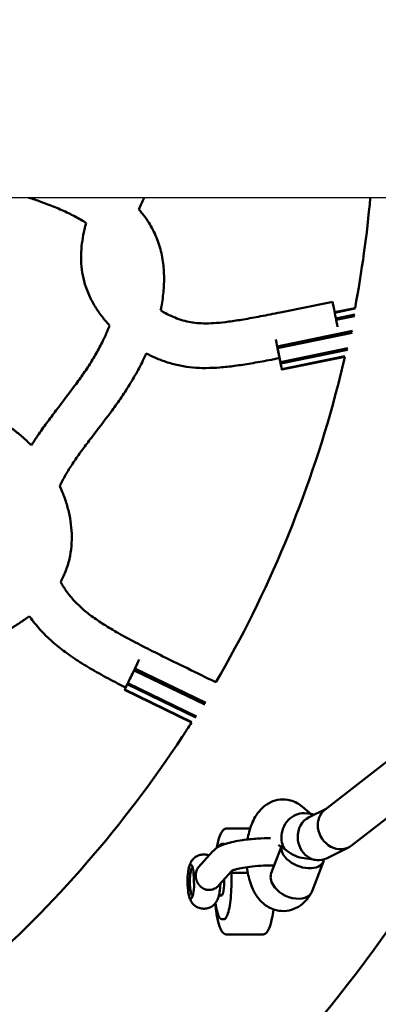
# Model space of a CAD drawing. Units: inches. Extents: x -554817 to 174141, y -104983 to 31245.
# Drawn here: x 171768 to 171891, y 21885 to 22224 of the extents above; entities that cross this region are included whole.
import ezdxf

# ---------------------------------------------------------------- set-up
doc = ezdxf.new("R2010")
doc.units = ezdxf.units.IN
doc.header["$MEASUREMENT"] = 0
doc.layers.get('0').update_dxf_attribs({"lineweight": 5})
doc.layers.add('pamati', color=1, linetype='Continuous', lineweight=5)
doc.layers.add('Видимый контур (ГОСТ)', color=7, linetype='Continuous', lineweight=50)
doc.styles.get("Standard").update_dxf_attribs({"font": 'ARIALN.TTF'})
doc.dimstyles.get("Standard").update_dxf_attribs({"dimscale": 1000, "dimtxt": 0.18, "dimasz": 0.18, "dimexe": 0.08, "dimexo": 0.0625, "dimgap": 0.09, "dimtad": 0, "dimtih": 1, "dimtoh": 1, "dimdec": 0, "dimzin": 0, "dimdsep": 46, "dimtxsty": 'Standard', "dimblk": 'OBLIQUE', "dimblk2": 'OBLIQUE', "dimcen": 0.09, "dimadec": 0, "dimazin": 0, "dimtfac": 1, "dimtdec": 0, "dimtofl": 0, "dimtmove": 0, "dimatfit": 3, "dimfxl": 1, "dimtolj": 1, "dimtzin": 0, "dimarcsym": 0})

# ---------------------------------------------------------------- blocks, each defined once
blk = doc.blocks.new('_Oblique')
at = {"color": 0, "linetype": 'ByBlock', "lineweight": -2}
blk.add_line((-0.5, -0.5), (0.5, 0.5), dxfattribs=at)
blk = doc.blocks.new('*D123')
at = {"layer": 'Defpoints', "color": 0, "lineweight": 13, "transparency": 16777216}
for p in [(170997.22, 25098.68), (171419.7, 25098.68), (170997.22, 22198.84)]:
    blk.add_point(p, dxfattribs=at)
at = {"layer": 'pamati', "color": 0, "lineweight": -2, "transparency": 16777216}
for p, q in [((171059.72, 25098.68), (171499.7, 25098.68)), ((171419.7, 25098.68), (171419.7, 23830.66)), ((171419.7, 22198.84), (171419.7, 23466.86)), ((171059.72, 22198.84), (171499.7, 22198.84))]:
    blk.add_line(p, q, dxfattribs=at)
at = {"layer": 'pamati', "color": 0, "lineweight": -2, "transparency": 16777216, "xscale": 180, "yscale": 180, "zscale": 180}
for p, rotation in [((171419.7, 25098.68), 90), ((171419.7, 22198.84), 270)]:
    blk.add_blockref('_Oblique', p, dxfattribs=dict(at, rotation=rotation))
at = {"layer": 'pamati', "color": 0, "lineweight": 13, "transparency": 16777216, "insert": (171419.7, 23648.76), "char_height": 180, "attachment_point": 5}
blk.add_mtext('\\A1;2900 mm', dxfattribs=at)
blk = doc.blocks.new('*D124')
at = {"layer": 'Defpoints', "color": 0, "lineweight": 13, "transparency": 16777216}
for p in [(170997.22, 22198.84), (171419.7, 22198.84), (170997.22, 19299)]:
    blk.add_point(p, dxfattribs=at)
at = {"layer": 'pamati', "color": 0, "lineweight": -2, "transparency": 16777216}
for p, q in [((171059.72, 22198.84), (171499.7, 22198.84)), ((171419.7, 22198.84), (171419.7, 20930.82)), ((171419.7, 19299), (171419.7, 20567.02)), ((171059.72, 19299), (171499.7, 19299))]:
    blk.add_line(p, q, dxfattribs=at)
at = {"layer": 'pamati', "color": 0, "lineweight": -2, "transparency": 16777216, "xscale": 180, "yscale": 180, "zscale": 180}
for p, rotation in [((171419.7, 22198.84), 90), ((171419.7, 19299), 270)]:
    blk.add_blockref('_Oblique', p, dxfattribs=dict(at, rotation=rotation))
at = {"layer": 'pamati', "color": 0, "lineweight": 13, "transparency": 16777216, "insert": (171419.7, 20748.92), "char_height": 180, "attachment_point": 5}
blk.add_mtext('\\A1;2900 mm', dxfattribs=at)

msp = doc.modelspace()

# ---------------------------------------------------------------- linework, layer by layer
at = {"color": 18, "lineweight": 30, "true_color": 0x000000}
msp.add_lwpolyline([(173062.95, 22162.34), (169908.95, 22162.34)], dxfattribs=at)
at = {"layer": 'Видимый контур (ГОСТ)'}
for p, q in [((172142.86, 22162.34), (171872.64, 21951.81)), ((172167.84, 22162.34), (171881.77, 21939.46)), ((171883.05, 22124.35), (171876.03, 22122.91)), ((171883.03, 22124.2), (171876.06, 22122.77)), ((171882.95, 22122.13), (171876.45, 22120.79)), ((171882.92, 22121.64), (171876.54, 22120.33)), ((171856.25, 22111.18), (171882.21, 22116.53)), ((171882.06, 22115.82), (171856.38, 22110.53)), ((171857.36, 22105.76), (171880.6, 22110.55)), ((171880.42, 22110.04), (171857.46, 22105.3)), ((171857.87, 22103.33), (171879.59, 22107.81)), ((171879.55, 22107.65), (171857.89, 22103.19)), ((171831.4, 21987.98), (171806.99, 21999.78)), ((171807.27, 22000.38), (171831.74, 21988.55)), ((171828.23, 21983.58), (171804.66, 21994.98)), ((171804.87, 21995.4), (171828.54, 21983.96)), ((171826.79, 21981.88), (171803.72, 21993.03)), ((171803.79, 21993.16), (171826.86, 21982)), ((171867.96, 21950.34), (171864.97, 21952.86)), ((171869.03, 21950.17), (171866.31, 21950.6)), ((171873.11, 21952.18), (171867.27, 21949.3)), ((171846.94, 21945.36), (171838.95, 21945.36)), ((171829.21, 21932.13), (171834.03, 21937.49)), ((171837.26, 21940.08), (171837.82, 21940.08)), ((171854.24, 21930.03), (171857.84, 21939.49)), ((171857.64, 21938.95), (171856.73, 21939.72)), ((171880.77, 21938.84), (171873.22, 21935.11)), ((171830.85, 21936.43), (171831.22, 21936.43)), ((171833.06, 21933.39), (171833.06, 21933.39)), ((171869.51, 21934.55), (171864.79, 21935.29)), ((171868.31, 21923.84), (171872.2, 21934.04)), ((171827.13, 21931.92), (171827.19, 21931.92)), ((171829.04, 21931.92), (171829.04, 21931.92)), ((171836.21, 21925.84), (171840.75, 21930.9)), ((171840.05, 21930.12), (171846.17, 21930.12)), ((171868.06, 21923.32), (171867.88, 21923.01)), ((171827.13, 21922.33), (171827.19, 21922.33)), ((171836.2, 21922.33), (171837.08, 21922.33)), ((171830.85, 21917.81), (171831.22, 21917.81)), ((171837.26, 21914.17), (171837.82, 21914.17)), ((171851.19, 21908.89), (171838.95, 21908.89))]:
    msp.add_line(p, q, dxfattribs=at)
for centre, major_axis, ratio, start_param, end_param in [((171876.82, 22118.94), (-1.49, 7.53), 0.000042, 4.569264, 6.283397), ((171856.31, 22110.85), (-1.55, 7.53), 0.000046, 4.755775, 5.074282), ((171856.31, 22110.85), (-0.092, 0.446), 0.000046, 3.895403, 5.52982), ((171856.31, 22110.85), (-1.55, 7.53), 0.000046, 3.970377, 4.669448), ((171856.31, 22110.85), (-1.19, 5.75), 0.000046, 3.141815, 4.594886), ((171856.31, 22110.85), (-1.55, 7.53), 0.000046, 2.082854, 2.313253), ((171856.31, 22110.85), (-1.19, 5.75), 0.000046, 2.267772, 3.141815), ((171857.37, 22105.75), (-0.092, 0.446), 0.000046, 3.141593, 4.744422), ((171856.31, 22110.85), (-1.55, 7.53), 0.000046, 2.399581, 3.098652), ((171856.31, 22110.85), (-1.55, 7.53), 0.000046, 3.184979, 3.884006), ((171857.37, 22105.75), (-0.092, 0.446), 0.000046, 3.109559, 3.173626), ((171857.8, 22103.63), (-0.092, 0.446), 0.000046, 2.324606, 3.959024), ((171807.13, 22000.08), (-3.35, -6.92), 0.000099, 4.190967, 4.669021), ((171807.13, 22000.08), (-3.35, -6.92), 0.000099, 4.755348, 5.454419), ((171807.13, 22000.08), (-0.198, -0.41), 0.000099, 3.894976, 5.529393), ((171807.13, 22000.08), (-3.35, -6.92), 0.000099, 5.54079, 6.239817), ((171804.86, 21995.39), (-0.198, -0.41), 0.000099, 4.680374, 6.283185), ((171803.92, 21993.44), (-0.198, -0.41), 0.000099, 5.465772, 6.283185), ((171864.64, 21943.09), (-3.22, -7.04), 0.874234, 3.38128, 5.093745), ((171877.21, 21945.64), (4.08, -6.51), 0.867395, 3.230024, 4.21517), ((171870.24, 21942.2), (1.16, -7.66), 0.889737, 3.416821, 4.578829), ((171877.21, 21945.64), (-4.08, 6.51), 0.867395, 1.073577, 3.230024), ((171864.64, 21943.09), (3.22, 7.04), 0.874234, 1.952153, 2.614127), ((171870.24, 21942.2), (-1.16, 7.66), 0.889737, 1.437237, 3.416821), ((171865.03, 21936.78), (7.17, -2.74), 0.594435, 3.144908, 6.44552), ((171866.75, 21941.3), (-8.95, -2.31), 0.26999, 6.090765, 6.09408), ((171859.92, 21947.08), (8.35, -13.72), 0.377381, 5.055274, 5.149022), ((171861.66, 21943.56), (6.89, -7.38), 0.566467, 4.888685, 5.655838), ((171826.54, 21927.12), (0, 5.83), 0.195872, 5.456099, 10.681138), ((171827.13, 21927.12), (0, 4.8), 0.195872, 6.215791, 9.492173), ((171827.37, 21927.12), (0, 4.99), 0.195872, 0.206284, 0.280741), ((171826.42, 21927.12), (0, -5.95), 0.195872, 1.664332, 1.906523), ((171837.07, 21927.12), (0, -4.8), 0.195872, 6.278461, 8.003492), ((171861.27, 21926.91), (-6.93, 3.34), 0.665024, 0.627826, 3.197878), ((171833.02, 21928.1), (-3.48, -2.09), 0.932476, 0.950404, 1.045001), ((171827.37, 21927.12), (0, -4.99), 0.195872, 6.002444, 6.076901)]:
    msp.add_ellipse(centre, major_axis=major_axis, ratio=ratio, start_param=start_param, end_param=end_param, dxfattribs=at)
for points, knots in [([(171790.51, 22153.61), (171789.88, 22154.01), (171787.93, 22155.21), (171784.4, 22157.08), (171779.8, 22159.13), (171775.2, 22160.87), (171772.14, 22161.9), (171770.76, 22162.34)], [0.14305928, 0.14305928, 0.14305928, 0.14305928, 0.14470551, 0.1480721, 0.15156825, 0.15516834, 0.15806673, 0.15806673, 0.15806673, 0.15806673]), ([(171808.59, 22158.33), (171808.9, 22157.99), (171809.81, 22156.93), (171811.25, 22155.06), (171812.82, 22152.61), (171814.17, 22150), (171815.62, 22146.43), (171816.84, 22141.78), (171817.42, 22136.13), (171817.27, 22130.46), (171816.68, 22126.32), (171816.23, 22124.05), (171816.14, 22123.62)], [0.86371673, 0.86371673, 0.86371673, 0.86371673, 0.86440765, 0.86582317, 0.8672387, 0.86863301, 0.87002733, 0.87284209, 0.87573157, 0.87872271, 0.88182454, 0.88255786, 0.88255786, 0.88255786, 0.88255786]), ([(171790.51, 22153.61), (171790.3, 22152.88), (171789.79, 22150.91), (171789.14, 22147.62), (171788.73, 22143.69), (171788.74, 22139.68), (171789.25, 22135.61), (171790.38, 22131.36), (171792.14, 22127.27), (171794.39, 22123.49), (171796.56, 22120.61), (171798.02, 22118.96), (171798.57, 22118.37)], [0.90743111, 0.90743111, 0.90743111, 0.90743111, 0.90914228, 0.91196605, 0.914712, 0.91740417, 0.92007795, 0.92277985, 0.92593017, 0.92882682, 0.93181837, 0.93353755, 0.93353755, 0.93353755, 0.93353755]), ([(171875.33, 22126.47), (171872.34, 22125.88), (171866.31, 22124.67), (171858.02, 22123), (171850.77, 22121.57), (171844.86, 22120.49), (171839.78, 22119.7), (171835.44, 22119.22), (171831.78, 22119.06), (171828.63, 22119.18), (171825.83, 22119.59), (171823.12, 22120.29), (171820.4, 22121.31), (171818.07, 22122.46), (171816.67, 22123.29), (171816.14, 22123.62)], [0, 0, 0, 0, 0.0078849, 0.01591427, 0.02197199, 0.02726624, 0.03190194, 0.03598862, 0.0396434, 0.04293371, 0.04606154, 0.04921821, 0.05240088, 0.05559937, 0.05761567, 0.05761567, 0.05761567, 0.05761567]), ([(171771.64, 22077.17), (171771.3, 22077.51), (171769.95, 22078.84), (171767.5, 22081.02), (171763.19, 22084.4), (171758.72, 22087.38), (171754.22, 22090.07), (171750.71, 22092.07), (171747.08, 22094.05), (171743.54, 22095.96), (171740.18, 22097.78), (171735.96, 22100.1), (171730.79, 22103.04), (171724.83, 22106.73), (171720.09, 22110.01), (171716.42, 22112.82), (171713.73, 22115.05), (171711.16, 22117.36), (171708.78, 22119.72), (171706.78, 22121.93), (171705.63, 22123.37), (171705.16, 22123.99)], [0.23188592, 0.23188592, 0.23188592, 0.23188592, 0.23299466, 0.23618345, 0.23937224, 0.24583611, 0.24909465, 0.25235318, 0.25601996, 0.25968673, 0.26288528, 0.26608384, 0.27249472, 0.27891209, 0.28533959, 0.28857218, 0.29190297, 0.29524424, 0.29850548, 0.30172426, 0.30416871, 0.30416871, 0.30416871, 0.30416871]), ([(171771.64, 22077.17), (171772.35, 22078.29), (171774.09, 22080.94), (171776.94, 22084.91), (171781.31, 22090.7), (171785.64, 22096.29), (171789.67, 22101.9), (171791.98, 22105.4), (171793.67, 22108.22), (171795.27, 22111.08), (171796.95, 22114.46), (171798.09, 22117.15), (171798.57, 22118.37)], [0.07887911, 0.07887911, 0.07887911, 0.07887911, 0.08120015, 0.08445541, 0.08770611, 0.09464004, 0.09804789, 0.10146545, 0.10317693, 0.10488904, 0.10830006, 0.11107646, 0.11107646, 0.11107646, 0.11107646]), ([(171811.18, 22108.77), (171811.12, 22108.63), (171810.25, 22106.71), (171808.87, 22103.94), (171806.96, 22100.52), (171804.94, 22097.16), (171802.3, 22093.16), (171797.88, 22087.01), (171793.44, 22081.29), (171789.29, 22075.78), (171786.48, 22071.85), (171783.96, 22067.97), (171782.34, 22065.09), (171781.56, 22063.52), (171781.42, 22063.21)], [0.89145011, 0.89145011, 0.89145011, 0.89145011, 0.89169994, 0.89511096, 0.89682307, 0.89853455, 0.90195211, 0.90535996, 0.91229389, 0.91554459, 0.91879985, 0.92199014, 0.9251156, 0.92586826, 0.92586826, 0.92586826, 0.92586826]), ([(171811.18, 22108.77), (171812.21, 22108.23), (171814.58, 22107.09), (171818.44, 22105.64), (171822.8, 22104.5), (171827.3, 22103.86), (171831.92, 22103.68), (171836.74, 22103.91), (171841.88, 22104.49), (171847.46, 22105.35), (171852.57, 22106.29), (171855.84, 22106.92), (171857.08, 22107.16)], [0.94508928, 0.94508928, 0.94508928, 0.94508928, 0.94759912, 0.95078179, 0.95393846, 0.95706629, 0.9603566, 0.96401138, 0.96809806, 0.97273376, 0.97802801, 0.98126544, 0.98126544, 0.98126544, 0.98126544]), ([(171835.17, 21995.66), (171853.15, 22026.55), (171867, 22059.85), (171877.42, 22098.78), (171878.53, 22103.21), (171879.55, 22107.65)], [2.6145941, 2.6145941, 2.6145941, 2.6145941, 2.88, 2.88, 2.9138705, 2.9138705, 2.9138705, 2.9138705]), ([(171781.71, 22030.25), (171781.8, 22030.41), (171782.24, 22031.21), (171782.98, 22032.72), (171784.1, 22035.54), (171785.07, 22039.18), (171785.59, 22043.58), (171785.55, 22047.92), (171785.01, 22052.21), (171784.03, 22056.44), (171782.78, 22060.11), (171781.83, 22062.33), (171781.42, 22063.21)], [0.19575232, 0.19575232, 0.19575232, 0.19575232, 0.19611629, 0.19752442, 0.19898191, 0.20190416, 0.2048623, 0.20781855, 0.21083316, 0.21396134, 0.21713641, 0.21926648, 0.21926648, 0.21926648, 0.21926648]), ([(171781.71, 22030.25), (171782.3, 22029.15), (171783.64, 22026.98), (171786.02, 22024), (171788.92, 22021.15), (171792.44, 22018.32), (171796.7, 22015.44), (171801.76, 22012.43), (171807.63, 22009.27), (171814.35, 22005.86), (171822.38, 22001.91), (171829.43, 21998.48), (171833.94, 21996.27), (171835.17, 21995.66)], [0.9521229, 0.9521229, 0.9521229, 0.9521229, 0.95506555, 0.95810221, 0.96117173, 0.96442313, 0.96800999, 0.97194977, 0.97630922, 0.98114831, 0.98652294, 0.99342396, 0.99603079, 0.99603079, 0.99603079, 0.99603079]), ([(171697.46, 21987.04), (171697.7, 21987.19), (171698.38, 21987.61), (171699.55, 21988.3), (171700.99, 21989.07), (171702.48, 21989.83), (171704.02, 21990.56), (171707.18, 21991.96), (171711.03, 21993.46), (171715.6, 21995.06), (171720.49, 21996.7), (171726.55, 21998.66), (171733.83, 22001.02), (171740.91, 22003.45), (171746.9, 22005.72), (171751.77, 22007.75), (171755.52, 22009.42), (171759.31, 22011.26), (171763.08, 22013.27), (171766.75, 22015.46), (171769.36, 22017.25), (171770.74, 22018.28), (171770.96, 22018.45)], [0.1150308, 0.1150308, 0.1150308, 0.1150308, 0.11589665, 0.11750173, 0.11913253, 0.12076334, 0.12241489, 0.12406645, 0.13067093, 0.13394458, 0.13721822, 0.14443128, 0.15072729, 0.15705135, 0.1635093, 0.16685497, 0.17026675, 0.17371158, 0.17715188, 0.18055367, 0.18382702, 0.1844572, 0.1844572, 0.1844572, 0.1844572]), ([(171804.11, 21993.84), (171802.85, 21994.48), (171799.5, 21996.21), (171794.25, 21999.04), (171788.54, 22002.42), (171783.39, 22005.89), (171778.77, 22009.59), (171774.63, 22013.65), (171772.16, 22016.74), (171771.01, 22018.38), (171770.96, 22018.45)], [0.02104712, 0.02104712, 0.02104712, 0.02104712, 0.02369078, 0.02805023, 0.03199001, 0.03557687, 0.03882827, 0.04189779, 0.04493445, 0.04507202, 0.04507202, 0.04507202, 0.04507202]), ([(171035.37, 21982.09), (171049.22, 21953.3), (171065.83, 21925.84), (171116.77, 21857.44), (171155.52, 21819.81), (171242.9, 21758.64), (171291.52, 21735.11), (171393.71, 21704.53), (171447.27, 21697.49), (171553.89, 21700.61), (171606.94, 21710.77), (171707.16, 21747.28), (171754.33, 21773.61), (171837.98, 21839.79), (171874.46, 21879.62), (171915.96, 21942.75), (171926.92, 21962.12), (171936.55, 21982.14)], [0.448323, 0.448323, 0.448323, 0.448323, 0.64, 0.64, 0.96, 0.96, 1.28, 1.28, 1.6, 1.6, 1.92, 1.92, 2.24, 2.24, 2.56, 2.56, 2.693269, 2.693269, 2.693269, 2.693269]), ([(171752.44, 21895.16), (171779.67, 21919.05), (171803.67, 21946.63), (171824.65, 21978.56), (171825.72, 21980.21), (171826.79, 21981.88)], [2.2909983, 2.2909983, 2.2909983, 2.2909983, 2.56, 2.56, 2.5746686, 2.5746686, 2.5746686, 2.5746686]), ([(171864.97, 21952.86), (171863.89, 21953.77), (171862.51, 21954.6), (171859.71, 21955.35), (171858.45, 21955.46), (171856.09, 21955.21), (171854.99, 21954.88), (171852.92, 21953.91), (171851.99, 21953.24), (171850.16, 21951.55), (171849.37, 21950.5), (171847.74, 21947.75), (171847.09, 21946.02), (171846.38, 21943.36), (171846.19, 21942.49), (171846.04, 21941.62)], [5.930435, 5.930435, 5.930435, 5.930435, 6.167052, 6.167052, 6.329093, 6.329093, 6.483557, 6.483557, 6.663247, 6.663247, 6.913221, 6.913221, 7.301818, 7.301818, 7.484378, 7.484378, 7.484378, 7.484378]), ([(171838.95, 21945.36), (171838.56, 21945.36), (171838.19, 21945.21), (171837.44, 21944.66), (171837.14, 21944.2), (171836.39, 21942.7), (171836.01, 21941.43), (171835.61, 21939.49), (171835.54, 21939.1), (171835.47, 21938.71)], [6.2829497, 6.2829497, 6.2829497, 6.2829497, 6.4256381, 6.4256381, 6.6564315, 6.6564315, 7.04162, 7.04162, 7.1315147, 7.1315147, 7.1315147, 7.1315147]), ([(171834.03, 21937.49), (171834.52, 21938.04), (171835, 21938.4), (171836.49, 21939.37), (171837.48, 21939.76), (171840.25, 21940.66), (171842.18, 21941.07), (171845.97, 21941.63), (171847.73, 21941.81), (171851.01, 21942.03), (171852.52, 21942.08), (171854, 21942.09)], [0.192745, 0.192745, 0.192745, 0.192745, 0.329827, 0.329827, 0.633863, 0.633863, 1.098042, 1.098042, 1.452299, 1.452299, 1.748423, 1.748423, 1.748423, 1.748423]), ([(171836.2, 21939.13), (171836.24, 21939.23), (171836.29, 21939.32), (171836.6, 21939.82), (171836.9, 21940.08), (171837.26, 21940.08)], [5.9183239, 5.9183239, 5.9183239, 5.9183239, 5.9784356, 5.9784356, 6.2834209, 6.2834209, 6.2834209, 6.2834209]), ([(171830.85, 21936.43), (171830.34, 21936.43), (171829.83, 21936.35), (171828.9, 21936.04), (171828.49, 21935.82), (171827.74, 21935.3), (171827.45, 21935.01), (171826.89, 21934.36), (171826.69, 21934.03), (171826.3, 21933.28), (171826.16, 21932.91), (171825.94, 21932.2), (171825.85, 21931.86), (171825.71, 21931.17), (171825.66, 21930.83), (171825.59, 21930.38), (171825.58, 21930.29), (171825.57, 21930.2)], [6.28295, 6.28295, 6.28295, 6.28295, 6.346825, 6.346825, 6.41698, 6.41698, 6.507107, 6.507107, 6.636317, 6.636317, 6.839461, 6.839461, 7.042606, 7.042606, 7.24575, 7.24575, 7.298672, 7.298672, 7.298672, 7.298672]), ([(171832.83, 21936.15), (171832.77, 21936.17), (171832.72, 21936.19), (171832.23, 21936.35), (171831.73, 21936.43), (171831.22, 21936.43)], [6.21217731, 6.21217731, 6.21217731, 6.21217731, 6.21992249, 6.21992249, 6.28294972, 6.28294972, 6.28294972, 6.28294972]), ([(171827.52, 21929.08), (171827.51, 21929.26), (171827.51, 21929.43), (171827.49, 21929.78), (171827.49, 21929.96), (171827.47, 21930.31), (171827.46, 21930.47), (171827.44, 21930.7), (171827.43, 21930.78), (171827.41, 21930.89), (171827.41, 21930.93), (171827.4, 21930.98), (171827.39, 21931), (171827.39, 21931.04), (171827.39, 21931.05), (171827.38, 21931.07)], [0.000001, 0.000001, 0.000001, 0.000001, 0.0578766, 0.0578766, 0.1250931, 0.1250931, 0.1892384, 0.1892384, 0.2200224, 0.2200224, 0.2351853, 0.2351853, 0.2427077, 0.2427077, 0.2501868, 0.2501868, 0.2501868, 0.2501868]), ([(171828.21, 21929.11), (171828.19, 21929.4), (171828.21, 21929.7), (171828.29, 21930.27), (171828.35, 21930.54), (171828.53, 21931.07), (171828.64, 21931.31), (171828.9, 21931.75), (171829.05, 21931.95), (171829.21, 21932.13)], [0.015593043, 0.015593043, 0.015593043, 0.015593043, 0.016541526, 0.016541526, 0.01749001, 0.01749001, 0.018438494, 0.018438494, 0.019315278, 0.019315278, 0.019315278, 0.019315278]), ([(171840.45, 21930.12), (171840.49, 21929.24), (171840.51, 21928.34), (171840.52, 21926.06), (171840.48, 21924.69), (171840.33, 21922.07), (171840.21, 21920.82), (171839.9, 21918.58), (171839.7, 21917.59), (171839.26, 21915.94), (171839.01, 21915.29), (171838.48, 21914.43), (171838.18, 21914.17), (171837.82, 21914.17)], [1.334686, 1.334686, 1.334686, 1.334686, 1.546916, 1.546916, 1.867824, 1.867824, 2.188932, 2.188932, 2.511015, 2.511015, 2.836843, 2.836843, 3.141828, 3.141828, 3.141828, 3.141828]), ([(171840.59, 21930.82), (171840.59, 21930.82), (171840.59, 21930.82), (171840.62, 21930.83), (171840.72, 21930.89), (171841.11, 21931.05), (171841.44, 21931.17), (171842.39, 21931.45), (171843.07, 21931.61), (171844.73, 21931.94), (171845.76, 21932.11), (171848.04, 21932.39), (171849.31, 21932.5), (171851.9, 21932.65), (171853.24, 21932.69), (171854.76, 21932.68), (171855.01, 21932.68), (171855.25, 21932.67)], [0.360176, 0.360176, 0.360176, 0.360176, 0.380394, 0.380394, 0.511455, 0.511455, 0.690878, 0.690878, 0.923738, 0.923738, 1.195612, 1.195612, 1.487306, 1.487306, 1.785855, 1.785855, 1.842818, 1.842818, 1.842818, 1.842818]), ([(171845.85, 21932.11), (171846.08, 21930.26), (171846.47, 21928.46), (171847.7, 21924.77), (171848.57, 21922.89), (171850.57, 21920.48), (171851.18, 21919.85), (171853, 21918.42), (171854.37, 21917.66), (171857.13, 21917), (171858.37, 21916.92), (171860.72, 21917.23), (171861.8, 21917.58), (171863.86, 21918.59), (171864.77, 21919.28), (171866.53, 21920.96), (171867.27, 21921.98), (171867.88, 21923.01)], [8.129701, 8.129701, 8.129701, 8.129701, 8.509452, 8.509452, 8.939028, 8.939028, 9.093828, 9.093828, 9.320343, 9.320343, 9.480671, 9.480671, 9.635807, 9.635807, 9.81842, 9.81842, 10.058963, 10.058963, 10.058963, 10.058963]), ([(171854.24, 21930.03), (171854.13, 21929.73), (171854.05, 21929.43), (171853.94, 21928.41), (171854.05, 21927.67), (171854.35, 21926.92), (171854.35, 21926.91), (171854.35, 21926.91)], [2.0680417, 2.0680417, 2.0680417, 2.0680417, 2.2115351, 2.2115351, 2.5272712, 2.5272712, 2.5296126, 2.5296126, 2.5296126, 2.5296126]), ([(171827.63, 21925.32), (171827.63, 21925.34), (171827.63, 21925.37), (171827.63, 21925.41), (171827.63, 21925.44), (171827.64, 21925.51), (171827.64, 21925.55), (171827.64, 21925.69), (171827.65, 21925.79), (171827.65, 21926.08), (171827.64, 21926.28), (171827.63, 21926.7), (171827.61, 21926.92), (171827.6, 21927.32), (171827.59, 21927.5), (171827.58, 21927.68)], [0.000001, 0.000001, 0.000001, 0.000001, 0.0075594, 0.0075594, 0.015114, 0.015114, 0.030249, 0.030249, 0.0609177, 0.0609177, 0.1259388, 0.1259388, 0.1950317, 0.1950317, 0.251883, 0.251883, 0.251883, 0.251883]), ([(171832.58, 21924.24), (171832.58, 21924.25), (171832.57, 21924.25), (171832.57, 21924.25), (171832.56, 21924.25), (171832.55, 21924.25), (171832.55, 21924.25), (171832.53, 21924.25), (171832.52, 21924.25), (171832.51, 21924.25), (171832.5, 21924.25), (171832.49, 21924.25), (171832.49, 21924.25), (171832.48, 21924.25), (171832.48, 21924.25), (171832.47, 21924.25), (171832.47, 21924.25), (171832.46, 21924.25), (171832.45, 21924.25), (171832.44, 21924.25), (171832.44, 21924.25), (171832.43, 21924.25), (171832.43, 21924.26), (171832.42, 21924.26), (171832.41, 21924.26), (171832.4, 21924.26), (171832.38, 21924.26), (171832.37, 21924.26), (171832.36, 21924.26), (171832.35, 21924.26), (171832.34, 21924.26), (171832.32, 21924.27), (171832.31, 21924.27), (171832.29, 21924.27), (171832.28, 21924.27), (171832.27, 21924.27), (171832.26, 21924.27), (171832.25, 21924.27), (171832.25, 21924.27), (171832.25, 21924.27), (171832.22, 21924.28), (171832.2, 21924.28), (171832.18, 21924.28), (171832.18, 21924.28), (171832.17, 21924.28), (171832.17, 21924.29), (171832.15, 21924.29), (171832.14, 21924.29), (171832.12, 21924.29), (171832.1, 21924.3), (171832.08, 21924.3), (171832.06, 21924.3), (171832.05, 21924.31), (171832.03, 21924.31), (171832.01, 21924.31), (171832.01, 21924.31), (171832.01, 21924.31), (171832, 21924.31), (171831.99, 21924.32), (171831.97, 21924.32), (171831.95, 21924.32), (171831.94, 21924.33), (171831.93, 21924.33), (171831.91, 21924.33), (171831.9, 21924.34), (171831.88, 21924.34), (171831.86, 21924.34), (171831.84, 21924.35), (171831.83, 21924.35), (171831.81, 21924.36), (171831.79, 21924.36), (171831.77, 21924.37), (171831.74, 21924.37), (171831.73, 21924.38), (171831.72, 21924.38), (171831.7, 21924.38), (171831.68, 21924.39), (171831.66, 21924.4), (171831.63, 21924.4), (171831.61, 21924.41), (171831.59, 21924.42), (171831.56, 21924.42), (171831.54, 21924.43), (171831.52, 21924.44), (171831.49, 21924.45), (171831.48, 21924.45), (171831.47, 21924.45), (171831.45, 21924.46), (171831.43, 21924.47), (171831.4, 21924.48), (171831.37, 21924.49), (171831.36, 21924.49), (171831.35, 21924.5), (171831.34, 21924.5), (171831.32, 21924.51), (171831.29, 21924.52), (171831.27, 21924.53), (171831.25, 21924.54), (171831.23, 21924.54), (171831.21, 21924.55), (171831.18, 21924.56), (171831.15, 21924.58), (171831.13, 21924.59), (171831.1, 21924.6), (171831.07, 21924.61), (171831.04, 21924.63), (171831.02, 21924.64), (171831, 21924.65), (171830.97, 21924.66), (171830.94, 21924.67), (171830.91, 21924.69), (171830.88, 21924.7), (171830.85, 21924.72), (171830.82, 21924.74), (171830.78, 21924.76), (171830.77, 21924.77), (171830.76, 21924.77), (171830.75, 21924.78), (171830.71, 21924.8), (171830.68, 21924.82), (171830.65, 21924.84), (171830.64, 21924.84), (171830.63, 21924.84), (171830.63, 21924.85), (171830.59, 21924.87), (171830.55, 21924.9), (171830.51, 21924.92), (171830.48, 21924.95), (171830.44, 21924.97), (171830.4, 21925), (171830.39, 21925), (171830.39, 21925.01), (171830.38, 21925.01), (171830.33, 21925.04), (171830.29, 21925.08), (171830.24, 21925.11), (171830.21, 21925.14), (171830.18, 21925.16), (171830.15, 21925.18), (171830.11, 21925.22), (171830.07, 21925.25), (171830.03, 21925.28), (171829.98, 21925.32), (171829.94, 21925.37), (171829.89, 21925.41), (171829.83, 21925.46), (171829.78, 21925.52), (171829.72, 21925.57), (171829.7, 21925.6), (171829.67, 21925.63), (171829.65, 21925.65), (171829.6, 21925.7), (171829.56, 21925.75), (171829.52, 21925.8), (171829.46, 21925.87), (171829.4, 21925.93), (171829.35, 21926.01), (171829.33, 21926.02), (171829.32, 21926.04), (171829.31, 21926.05), (171829.3, 21926.06), (171829.3, 21926.06), (171829.3, 21926.07), (171829.26, 21926.12), (171829.22, 21926.17), (171829.18, 21926.23), (171829.16, 21926.27), (171829.13, 21926.31), (171829.1, 21926.35), (171829.06, 21926.4), (171829.03, 21926.46), (171829, 21926.52), (171828.99, 21926.52), (171828.99, 21926.52), (171828.99, 21926.52), (171828.98, 21926.54), (171828.97, 21926.55), (171828.97, 21926.57), (171828.94, 21926.62), (171828.91, 21926.66), (171828.88, 21926.71), (171828.87, 21926.74), (171828.85, 21926.77), (171828.84, 21926.8), (171828.81, 21926.84), (171828.79, 21926.89), (171828.76, 21926.94), (171828.74, 21926.99), (171828.72, 21927.03), (171828.7, 21927.08), (171828.68, 21927.12), (171828.66, 21927.17), (171828.64, 21927.21), (171828.62, 21927.25), (171828.6, 21927.3), (171828.59, 21927.34), (171828.57, 21927.38), (171828.55, 21927.43), (171828.53, 21927.48), (171828.52, 21927.52), (171828.5, 21927.57), (171828.49, 21927.61), (171828.49, 21927.62), (171828.48, 21927.62), (171828.48, 21927.63), (171828.47, 21927.67), (171828.45, 21927.72), (171828.44, 21927.77), (171828.42, 21927.82), (171828.41, 21927.87), (171828.39, 21927.93), (171828.39, 21927.94), (171828.39, 21927.95), (171828.38, 21927.96), (171828.37, 21927.99), (171828.37, 21928.02), (171828.36, 21928.06), (171828.36, 21928.06), (171828.35, 21928.07), (171828.35, 21928.08), (171828.35, 21928.11), (171828.34, 21928.13), (171828.34, 21928.15), (171828.33, 21928.17), (171828.33, 21928.19), (171828.32, 21928.21), (171828.31, 21928.26), (171828.3, 21928.31), (171828.29, 21928.35), (171828.29, 21928.36), (171828.29, 21928.36), (171828.29, 21928.37), (171828.29, 21928.38), (171828.29, 21928.38), (171828.29, 21928.39), (171828.28, 21928.43), (171828.27, 21928.48), (171828.26, 21928.52), (171828.26, 21928.55), (171828.26, 21928.58), (171828.25, 21928.6), (171828.25, 21928.64), (171828.24, 21928.68), (171828.24, 21928.72), (171828.23, 21928.75), (171828.23, 21928.78), (171828.23, 21928.82), (171828.23, 21928.82), (171828.23, 21928.83), (171828.22, 21928.84), (171828.22, 21928.86), (171828.22, 21928.88), (171828.22, 21928.9), (171828.22, 21928.91), (171828.22, 21928.92), (171828.22, 21928.93), (171828.22, 21928.93), (171828.22, 21928.94), (171828.22, 21928.94), (171828.22, 21928.94), (171828.22, 21928.95), (171828.22, 21928.95), (171828.21, 21928.98), (171828.21, 21929), (171828.21, 21929.03), (171828.21, 21929.05), (171828.21, 21929.08), (171828.21, 21929.11)], [0.007999911, 0.007999911, 0.007999911, 0.007999911, 0.008016014, 0.008016014, 0.008016014, 0.008035664, 0.008035664, 0.008035664, 0.008075022, 0.008075022, 0.008075022, 0.008096397, 0.008096397, 0.008096397, 0.008110425, 0.008110425, 0.008110425, 0.008136506, 0.008136506, 0.008136506, 0.008157637, 0.008157637, 0.008157637, 0.008177395, 0.008177395, 0.008177395, 0.008226535, 0.008226535, 0.008226535, 0.008258356, 0.008258356, 0.008258356, 0.00830799, 0.00830799, 0.00830799, 0.008342972, 0.008342972, 0.008342972, 0.008357625, 0.008357625, 0.008357625, 0.008424712, 0.008424712, 0.008424712, 0.008438203, 0.008438203, 0.008438203, 0.00848848, 0.00848848, 0.00848848, 0.008554287, 0.008554287, 0.008554287, 0.008605725, 0.008605725, 0.008605725, 0.008620095, 0.008620095, 0.008620095, 0.008672134, 0.008672134, 0.008672134, 0.008716034, 0.008716034, 0.008716034, 0.008777595, 0.008777595, 0.008777595, 0.008832543, 0.008832543, 0.008832543, 0.008903911, 0.008903911, 0.008903911, 0.008949053, 0.008949053, 0.008949053, 0.009028631, 0.009028631, 0.009028631, 0.009107261, 0.009107261, 0.009107261, 0.009184342, 0.009184342, 0.009184342, 0.009229588, 0.009229588, 0.009229588, 0.009325621, 0.009325621, 0.009325621, 0.00935946, 0.00935946, 0.00935946, 0.009442071, 0.009442071, 0.009442071, 0.009510138, 0.009510138, 0.009510138, 0.00960759, 0.00960759, 0.00960759, 0.00970966, 0.00970966, 0.00970966, 0.009791257, 0.009791257, 0.009791257, 0.009898194, 0.009898194, 0.009898194, 0.01002314, 0.01002314, 0.01002314, 0.010068096, 0.010068096, 0.010068096, 0.010191898, 0.010191898, 0.010191898, 0.010218127, 0.010218127, 0.010218127, 0.010362902, 0.010362902, 0.010362902, 0.010514636, 0.010514636, 0.010514636, 0.010539695, 0.010539695, 0.010539695, 0.010724956, 0.010724956, 0.010724956, 0.010847335, 0.010847335, 0.010847335, 0.011017707, 0.011017707, 0.011017707, 0.011217754, 0.011217754, 0.011217754, 0.011465785, 0.011465785, 0.011465785, 0.011588601, 0.011588601, 0.011588601, 0.011796477, 0.011796477, 0.011796477, 0.01208281, 0.01208281, 0.01208281, 0.012147862, 0.012147862, 0.012147862, 0.012166107, 0.012166107, 0.012166107, 0.012372584, 0.012372584, 0.012372584, 0.012530376, 0.012530376, 0.012530376, 0.012734703, 0.012734703, 0.012734703, 0.012745618, 0.012745618, 0.012745618, 0.012796706, 0.012796706, 0.012796706, 0.01297266, 0.01297266, 0.01297266, 0.013073581, 0.013073581, 0.013073581, 0.013237989, 0.013237989, 0.013237989, 0.013402397, 0.013402397, 0.013402397, 0.013554657, 0.013554657, 0.013554657, 0.01369476, 0.01369476, 0.01369476, 0.013854769, 0.013854769, 0.013854769, 0.014001491, 0.014001491, 0.014001491, 0.014014779, 0.014014779, 0.014014779, 0.01416933, 0.01416933, 0.01416933, 0.014338839, 0.014338839, 0.014338839, 0.014375053, 0.014375053, 0.014375053, 0.014477672, 0.014477672, 0.014477672, 0.014507726, 0.014507726, 0.014507726, 0.014580291, 0.014580291, 0.014580291, 0.014643901, 0.014643901, 0.014643901, 0.014794192, 0.014794192, 0.014794192, 0.014809329, 0.014809329, 0.014809329, 0.014830007, 0.014830007, 0.014830007, 0.014974757, 0.014974757, 0.014974757, 0.015057702, 0.015057702, 0.015057702, 0.015177806, 0.015177806, 0.015177806, 0.015283989, 0.015283989, 0.015283989, 0.015306539, 0.015306539, 0.015306539, 0.015378165, 0.015378165, 0.015378165, 0.015405025, 0.015405025, 0.015405025, 0.015416776, 0.015416776, 0.015416776, 0.015427793, 0.015427793, 0.015427793, 0.015510418, 0.015510418, 0.015510418, 0.015593043, 0.015593043, 0.015593043, 0.015593043]), ([(171825.57, 21924.05), (171825.61, 21923.69), (171825.67, 21923.35), (171825.79, 21922.66), (171825.87, 21922.32), (171826.06, 21921.62), (171826.18, 21921.26), (171826.56, 21920.43), (171826.8, 21919.94), (171827.74, 21918.95), (171828.24, 21918.52), (171829.46, 21918), (171830.03, 21917.85), (171830.7, 21917.82), (171830.77, 21917.81), (171830.85, 21917.81)], [2.125635, 2.125635, 2.125635, 2.125635, 2.328779, 2.328779, 2.531924, 2.531924, 2.735068, 2.735068, 2.938213, 2.938213, 3.057264, 3.057264, 3.131911, 3.131911, 3.141357, 3.141357, 3.141357, 3.141357]), ([(171831.22, 21917.81), (171831.73, 21917.81), (171832.24, 21917.9), (171833.17, 21918.21), (171833.58, 21918.43), (171834.33, 21918.94), (171834.63, 21919.24), (171835.18, 21919.89), (171835.38, 21920.22), (171835.8, 21921), (171835.93, 21921.4), (171836.18, 21922.22), (171836.28, 21922.63), (171836.43, 21923.49), (171836.49, 21923.92), (171836.57, 21924.69), (171836.6, 21925.02), (171836.62, 21925.35)], [3.141357, 3.141357, 3.141357, 3.141357, 3.205233, 3.205233, 3.275387, 3.275387, 3.365514, 3.365514, 3.494724, 3.494724, 3.714221, 3.714221, 3.965493, 3.965493, 4.216765, 4.216765, 4.397717, 4.397717, 4.397717, 4.397717]), ([(171836.21, 21925.84), (171836.19, 21925.82), (171836.18, 21925.81), (171835.95, 21925.57), (171835.73, 21925.36), (171835.23, 21924.99), (171834.97, 21924.83), (171834.57, 21924.63), (171834.43, 21924.57), (171834.14, 21924.47), (171834, 21924.42), (171833.55, 21924.3), (171833.26, 21924.26), (171832.96, 21924.24)], [0.003729797, 0.003729797, 0.003729797, 0.003729797, 0.003800846, 0.003800846, 0.004751058, 0.004751058, 0.00570127, 0.00570127, 0.006176375, 0.006176375, 0.006651481, 0.006651481, 0.007601693, 0.007601693, 0.007601693, 0.007601693]), ([(171836.73, 21926.43), (171836.73, 21926.42), (171836.73, 21926.4), (171836.71, 21926.27), (171836.69, 21926.12), (171836.65, 21925.77), (171836.63, 21925.57), (171836.62, 21925.35)], [0.3368022, 0.3368022, 0.3368022, 0.3368022, 0.3440069, 0.3440069, 0.4085608, 0.4085608, 0.4810542, 0.4810542, 0.4810542, 0.4810542]), ([(171834.94, 21919.61), (171834.97, 21919.35), (171834.99, 21919.08), (171835.2, 21917.15), (171835.43, 21915.62), (171835.99, 21912.94), (171836.32, 21911.81), (171836.92, 21910.45), (171837.16, 21910.03), (171837.81, 21909.26), (171838.32, 21908.89), (171838.95, 21908.89)], [8.297967, 8.297967, 8.297967, 8.297967, 8.348122, 8.348122, 8.673894, 8.673894, 9.008084, 9.008084, 9.195713, 9.195713, 9.424542, 9.424542, 9.424542, 9.424542]), ([(171837.26, 21914.17), (171836.99, 21914.17), (171836.74, 21914.33), (171836.22, 21914.96), (171835.96, 21915.56), (171835.48, 21917.13), (171835.28, 21918.09), (171835.08, 21919.36), (171835.05, 21919.54), (171835.03, 21919.72)], [3.1418282, 3.1418282, 3.1418282, 3.1418282, 3.3758193, 3.3758193, 3.7177006, 3.7177006, 4.0449423, 4.0449423, 4.096367, 4.096367, 4.096367, 4.096367]), ([(171851.19, 21908.89), (171851.58, 21908.89), (171851.95, 21909.04), (171852.7, 21909.59), (171853, 21910.05), (171853.75, 21911.55), (171854.13, 21912.82), (171854.65, 21915.35), (171854.83, 21916.42), (171854.97, 21917.57)], [3.1413571, 3.1413571, 3.1413571, 3.1413571, 3.2840454, 3.2840454, 3.5148389, 3.5148389, 3.9000274, 3.9000274, 4.1345231, 4.1345231, 4.1345231, 4.1345231])]:
    msp.add_open_spline(points, degree=3, knots=knots, dxfattribs=at)
for points in [[(171808.59, 22158.33), (171809.18, 22159.66), (171809.81, 22160.99), (171810.46, 22162.34)], [(171883.05, 22124.35), (171885.41, 22136.92), (171887.17, 22149.6), (171888.32, 22162.34)], [(171837.82, 21940.08), (171837.95, 21940.08), (171838.07, 21940.05), (171838.18, 21939.98)]]:
    msp.add_open_spline(points, degree=3, dxfattribs=at)

# ---------------------------------------------------------------- dimensions: what is measured, and where the dimension line sits
at = {"layer": 'pamati', "color": 251, "lineweight": 13, "true_color": 0x636466}
for base, p1, p2, picture, middle in [((171419.7, 25098.68), (170997.22, 22198.84), (170997.22, 25098.68), '*D123', (171419.7, 23648.76)), ((171419.7, 22198.84), (170997.22, 19299), (170997.22, 22198.84), '*D124', (171419.7, 20748.92))]:
    dim = msp.add_linear_dim(base=base, p1=p1, p2=p2, angle=90, dimstyle='Standard', override={"dimpost": ' mm'}, dxfattribs=at)
    dim.commit()
    dim.dimension.update_dxf_attribs({"geometry": picture, "text_midpoint": middle})

doc.saveas('drawing.dxf')
